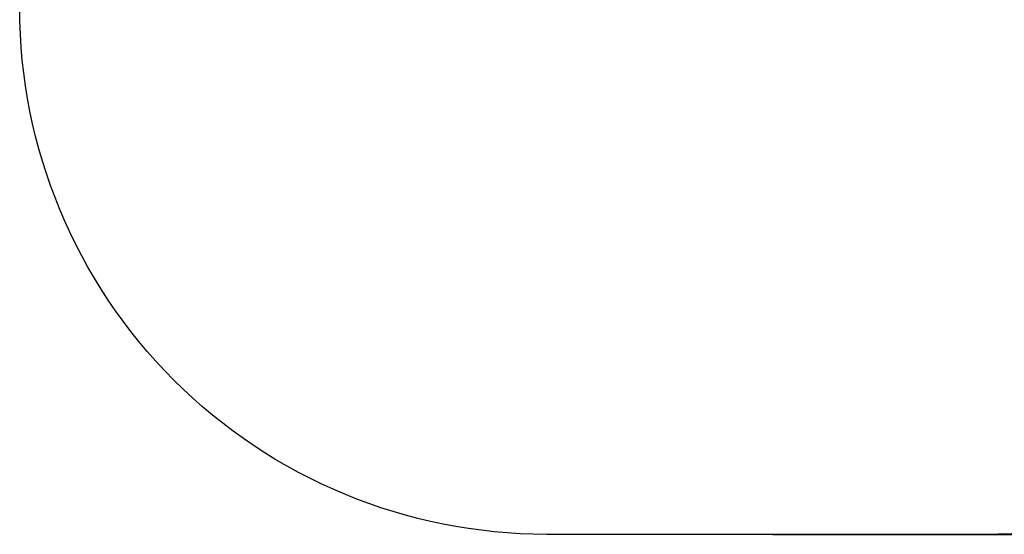
# Model space of a CAD drawing. Extents: x 8146 to 13583, y -1089 to 4083.
# Drawn here: x 8187 to 10991, y -1089 to 378 of the extents above; entities that cross this region are included whole.
import ezdxf

# ---------------------------------------------------------------- set-up
doc = ezdxf.new("R2010")
doc.units = 0
doc.header["$LTSCALE"] = 14.285714
doc.layers.add('mitat', color=7, linetype='Continuous', true_color=0x13a538)
doc.layers.add('PG_impact_area', color=160, linetype='Continuous')
doc.styles.get("Standard").update_dxf_attribs({"font": 'arial.ttf', "height": 60})
doc.dimstyles.new('oma', dxfattribs={"dimtxt": 60, "dimasz": 100, "dimexe": 20, "dimexo": 20, "dimgap": 30, "dimtad": 0, "dimtih": 1, "dimtoh": 1, "dimdec": 0, "dimzin": 0, "dimdsep": 46, "dimtxsty": 'Standard', "dimcen": 0.09, "dimclrd": 256, "dimadec": 0, "dimazin": 0, "dimtfac": 1, "dimtdec": 0, "dimtofl": 0, "dimtmove": 0, "dimatfit": 3, "dimfxl": 1, "dimtolj": 1, "dimtzin": 0, "dimarcsym": 0})

# ---------------------------------------------------------------- blocks, each defined once
blk = doc.blocks.new('*D5022')
at = {"layer": 'Defpoints', "color": 0, "transparency": 16777216}
for p in [(10311.9, 3146.5), (10311.9, -1088.9), (13492.2, -1088.9)]:
    blk.add_point(p, dxfattribs=at)
at = {"layer": 'mitat', "color": 0, "lineweight": -2, "transparency": 16777216}
for p, q in [((10331.9, 3146.5), (13512.2, 3146.5)), ((10331.9, -1088.9), (13512.2, -1088.9))]:
    blk.add_line(p, q, dxfattribs=at)
at = {"layer": 'mitat', "color": 104, "lineweight": -2, "true_color": 0x13a538, "transparency": 16777216}
for p, q in [((13492.2, 3046.5), (13492.2, 1089.5)), ((13492.2, -988.9), (13492.2, 968.2))]:
    blk.add_line(p, q, dxfattribs=at)
at = {"layer": 'mitat', "color": 104, "true_color": 0x13a538, "transparency": 16777216}
for points in [[(13475.5, 3046.5), (13508.8, 3046.5), (13492.2, 3146.5)], [(13475.5, -988.9), (13508.8, -988.9), (13492.2, -1088.9)]]:
    blk.add_solid(points, dxfattribs=at)
at = {"layer": 'mitat', "color": 0, "transparency": 16777216, "insert": (13492.2, 1028.8), "char_height": 60, "attachment_point": 5}
blk.add_mtext('\\A1;4235', dxfattribs=at)

msp = doc.modelspace()

# ---------------------------------------------------------------- linework, layer by layer
at = {"layer": 'PG_impact_area'}
msp.add_lwpolyline([(9686.9, 3146.5), (10936.9, 3146.5, -0.414214), (12436.9, 1646.5), (12436.9, 411.1, -0.414214), (10936.9, -1088.9), (9686.9, -1088.9, -0.414214), (8186.9, 411.1), (8186.9, 1646.5, -0.414214)], format="xyb", close=True, dxfattribs=at)

# ---------------------------------------------------------------- dimensions: what is measured, and where the dimension line sits
at = {"layer": 'mitat'}
dim = msp.add_linear_dim(base=(13492.2, -1088.9), p1=(10311.9, 3146.5), p2=(10311.9, -1088.9), angle=90, dimstyle='oma', dxfattribs=at)
dim.commit()
dim.dimension.update_dxf_attribs({"geometry": '*D5022', "text_midpoint": (13492.2, 1028.8)})

doc.saveas('drawing.dxf')
